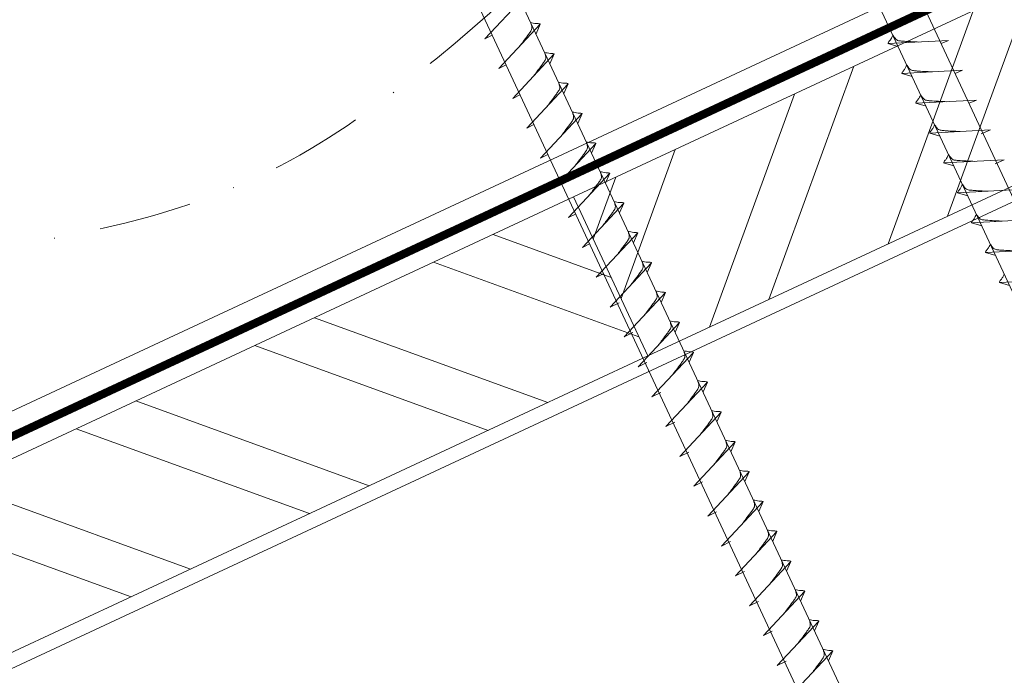
# Model space of a CAD drawing. Units: millimetres. Extents: x -19674 to 50359, y 0 to 4832.
# Drawn here: x 31191 to 31325, y 523 to 612 of the extents above; entities that cross this region are included whole.
import ezdxf

# ---------------------------------------------------------------- set-up
doc = ezdxf.new("R2010")
doc.units = ezdxf.units.MM
doc.linetypes.add('STRICHPUNKT', pattern=[25.4, 12.7, -6.35, 0, -6.35])
doc.linetypes.add('Trennlage', pattern=[30, 12, -18])
for name, color, linetype, lineweight, true_color in [('02_Nägel', 7, 'Continuous', 15, 0xff7f7f), ('04_Unterdach', 7, 'Continuous', 25, 0x505f69), ('04_Unterdach_Linie', 7, 'Continuous', 0, 0x505f69), ('06_Holz', 7, 'Continuous', 15, 0x8296a0), ('06_Holzschfraffur', 7, 'Continuous', 13, 0xdce6eb), ('09_Luft', 7, 'Continuous', 5, 0x8296a0)]:
    doc.layers.add(name, color=color, linetype=linetype, lineweight=lineweight, true_color=true_color)

msp = doc.modelspace()

# ---------------------------------------------------------------- hatches: boundary and pattern name
at = {"layer": '06_Holzschfraffur'}
h = msp.add_hatch(dxfattribs=at)
h.set_pattern_fill('ANSI32', color=256, scale=2, angle=25, style=0)
h.set_pattern_definition([(70, (23762.122, -2609.184), (-17.901144, 6.515484), []), (70, (23770.26, -2605.389), (-17.901144, 6.515484), [])])
h.paths.add_polyline_path([(31426.11, 636.205), (31415.967, 657.956), (31266.426, 588.224), (31276.569, 566.473)])
h = msp.add_hatch(dxfattribs=at)
h.set_pattern_fill('ANSI32', color=256, scale=2, angle=295, style=0)
h.set_pattern_definition([(340, (23762.122, -2609.184), (6.515484, 17.901144), []), (340, (23765.917, -2617.323), (6.515484, 17.901144), [])])
h.paths.add_polyline_path([(31116.886, 518.492), (31127.028, 496.741), (31276.569, 566.473), (31266.426, 588.224)])

# ---------------------------------------------------------------- linework, layer by layer
at = {"layer": '02_Nägel'}
for p, q in [((31254.307, 609.86, 13.56), (31259.974, 615.927, 13.56)), ((31256.209, 605.781, 13.56), (31261.876, 611.849, 13.56)), ((31261.876, 611.849, 13.56), (31261.286, 610.511, 13.56)), ((31254.307, 609.86, 13.56), (31255.292, 610.351, 13.56)), ((31317.689, 609.624, 13.56), (31309.399, 609.183, 13.56)), ((31309.399, 609.183, 13.56), (31310.803, 608.775, 13.56)), ((31317.689, 609.624, 13.56), (31316.68, 609.186, 13.56)), ((31258.111, 601.703, 13.56), (31263.778, 607.771, 13.56)), ((31263.778, 607.771, 13.56), (31263.188, 606.433, 13.56)), ((31256.209, 605.781, 13.56), (31257.194, 606.273, 13.56)), ((31319.591, 605.546, 13.56), (31311.301, 605.105, 13.56)), ((31311.301, 605.105, 13.56), (31312.705, 604.697, 13.56)), ((31319.591, 605.546, 13.56), (31318.582, 605.107, 13.56)), ((31260.013, 597.625, 13.56), (31265.679, 603.692, 13.56)), ((31265.679, 603.692, 13.56), (31265.09, 602.354, 13.56)), ((31258.111, 601.703, 13.56), (31259.096, 602.194, 13.56)), ((31321.493, 601.467, 13.56), (31313.202, 601.027, 13.56)), ((31313.202, 601.027, 13.56), (31314.606, 600.618, 13.56)), ((31321.493, 601.467, 13.56), (31320.484, 601.029, 13.56)), ((31261.915, 593.546, 13.56), (31267.581, 599.614, 13.56)), ((31267.581, 599.614, 13.56), (31266.991, 598.276, 13.56)), ((31260.013, 597.625, 13.56), (31260.997, 598.116, 13.56)), ((31323.395, 597.389, 13.56), (31315.104, 596.948, 13.56)), ((31315.104, 596.948, 13.56), (31316.508, 596.54, 13.56)), ((31323.395, 597.389, 13.56), (31322.158, 596.844, 13.56)), ((31263.816, 589.468, 13.56), (31269.483, 595.535, 13.56)), ((31269.483, 595.535, 13.56), (31268.893, 594.198, 13.56)), ((31261.915, 593.546, 13.56), (31262.899, 594.038, 13.56)), ((31325.299, 593.306, 13.56), (31317.008, 592.865, 13.56)), ((31317.008, 592.865, 13.56), (31318.412, 592.457, 13.56)), ((31325.299, 593.306, 13.56), (31324.062, 592.761, 13.56)), ((31265.718, 585.389, 13.56), (31271.385, 591.457, 13.56)), ((31271.385, 591.457, 13.56), (31270.795, 590.119, 13.56)), ((31263.816, 589.468, 13.56), (31264.801, 589.959, 13.56)), ((31327.203, 589.222, 13.56), (31318.912, 588.781, 13.56)), ((31318.912, 588.781, 13.56), (31320.316, 588.373, 13.56)), ((31267.62, 581.311, 13.56), (31273.287, 587.379, 13.56)), ((31273.287, 587.379, 13.56), (31272.697, 586.041, 13.56)), ((31265.718, 585.389, 13.56), (31266.703, 585.881, 13.56)), ((31329.107, 585.139, 13.56), (31320.816, 584.698, 13.56)), ((31320.816, 584.698, 13.56), (31322.22, 584.29, 13.56)), ((31269.522, 577.233, 13.56), (31275.188, 583.3, 13.56)), ((31275.188, 583.3, 13.56), (31274.599, 581.962, 13.56)), ((31267.62, 581.311, 13.56), (31268.605, 581.803, 13.56)), ((31331.011, 581.056, 13.56), (31322.721, 580.615, 13.56)), ((31322.721, 580.615, 13.56), (31324.125, 580.207, 13.56)), ((31271.424, 573.154, 13.56), (31277.09, 579.222, 13.56)), ((31277.09, 579.222, 13.56), (31276.5, 577.884, 13.56)), ((31269.522, 577.233, 13.56), (31270.506, 577.724, 13.56)), ((31332.915, 576.972, 13.56), (31324.625, 576.531, 13.56)), ((31324.625, 576.531, 13.56), (31326.029, 576.123, 13.56)), ((31273.328, 569.071, 13.56), (31278.994, 575.139, 13.56)), ((31278.994, 575.139, 13.56), (31278.404, 573.801, 13.56)), ((31271.424, 573.154, 13.56), (31272.636, 573.752, 13.56)), ((31275.232, 564.988, 13.56), (31280.898, 571.055, 13.56)), ((31280.898, 571.055, 13.56), (31280.308, 569.717, 13.56)), ((31273.328, 569.071, 13.56), (31274.54, 569.669, 13.56)), ((31277.136, 560.904, 13.56), (31282.802, 566.972, 13.56)), ((31282.802, 566.972, 13.56), (31282.213, 565.634, 13.56)), ((31275.232, 564.988, 13.56), (31276.444, 565.585, 13.56)), ((31279.04, 556.821, 13.56), (31284.707, 562.889, 13.56)), ((31284.707, 562.889, 13.56), (31284.117, 561.551, 13.56)), ((31277.136, 560.904, 13.56), (31278.348, 561.502, 13.56)), ((31280.944, 552.738, 13.56), (31286.611, 558.805, 13.56)), ((31286.611, 558.805, 13.56), (31286.021, 557.467, 13.56)), ((31279.04, 556.821, 13.56), (31280.252, 557.419, 13.56)), ((31282.848, 548.654, 13.56), (31288.515, 554.722, 13.56)), ((31288.515, 554.722, 13.56), (31287.925, 553.384, 13.56)), ((31280.944, 552.738, 13.56), (31282.156, 553.335, 13.56)), ((31284.752, 544.571, 13.56), (31290.419, 550.639, 13.56)), ((31290.419, 550.639, 13.56), (31289.829, 549.301, 13.56)), ((31282.848, 548.654, 13.56), (31284.06, 549.252, 13.56)), ((31286.656, 540.488, 13.56), (31292.323, 546.555, 13.56)), ((31292.323, 546.555, 13.56), (31291.733, 545.217, 13.56)), ((31284.752, 544.571, 13.56), (31285.965, 545.169, 13.56)), ((31288.56, 536.404, 13.56), (31294.227, 542.472, 13.56)), ((31294.227, 542.472, 13.56), (31293.637, 541.134, 13.56)), ((31286.656, 540.488, 13.56), (31287.869, 541.085, 13.56)), ((31290.464, 532.321, 13.56), (31296.131, 538.389, 13.56)), ((31296.131, 538.389, 13.56), (31295.541, 537.051, 13.56)), ((31288.56, 536.404, 13.56), (31289.773, 537.002, 13.56)), ((31292.368, 528.238, 13.56), (31298.035, 534.305, 13.56)), ((31298.035, 534.305, 13.56), (31297.445, 532.967, 13.56)), ((31290.464, 532.321, 13.56), (31291.677, 532.919, 13.56)), ((31294.273, 524.154, 13.56), (31299.939, 530.222, 13.56)), ((31299.939, 530.222, 13.56), (31299.349, 528.884, 13.56)), ((31292.368, 528.238, 13.56), (31293.581, 528.835, 13.56)), ((31296.177, 520.071, 13.56), (31301.843, 526.139, 13.56)), ((31301.843, 526.139, 13.56), (31301.253, 524.801, 13.56)), ((31294.273, 524.154, 13.56), (31295.485, 524.752, 13.56))]:
    msp.add_line(p, q, dxfattribs=at)
at = {"layer": '02_Nägel', "elevation": 13.56}
for points in [[(31270.178, 690.572), (31273.485, 688.804), (31359.276, 504.824), (31365.995, 496.923), (31364.261, 507.148), (31278.469, 691.129), (31279.241, 694.799)], [(31225.185, 669.592), (31228.492, 667.824), (31314.284, 483.843), (31321.002, 475.943), (31319.268, 486.168), (31233.477, 670.148), (31234.248, 673.818)]]:
    msp.add_lwpolyline(points, dxfattribs=at)
at = {"layer": '02_Nägel', "ltscale": 5}
for points in [[(31259.019, 608.79, 13.56), (31259.507, 609.433, 13.56), (31260.185, 610.342, 13.56), (31260.488, 610.774, 13.56), (31260.717, 611.247, 13.56), (31260.693, 611.577, 13.56), (31260.559, 612.07, 13.56)], [(31261.876, 611.849, 13.56), (31261.802, 611.885, 13.56), (31261.347, 611.926, 13.56), (31260.914, 611.989, 13.56), (31260.559, 612.07, 13.56)], [(31260.921, 604.712, 13.56), (31261.408, 605.355, 13.56), (31262.087, 606.263, 13.56), (31262.39, 606.695, 13.56), (31262.619, 607.169, 13.56), (31262.594, 607.499, 13.56), (31262.461, 607.991, 13.56)], [(31263.778, 607.771, 13.56), (31263.704, 607.806, 13.56), (31263.248, 607.847, 13.56), (31262.816, 607.91, 13.56), (31262.461, 607.991, 13.56)], [(31262.823, 600.633, 13.56), (31263.31, 601.276, 13.56), (31263.989, 602.185, 13.56), (31264.291, 602.617, 13.56), (31264.521, 603.09, 13.56), (31264.496, 603.42, 13.56), (31264.363, 603.913, 13.56)], [(31265.679, 603.692, 13.56), (31265.606, 603.728, 13.56), (31265.15, 603.769, 13.56), (31264.718, 603.832, 13.56), (31264.363, 603.913, 13.56)], [(31264.724, 596.555, 13.56), (31265.212, 597.198, 13.56), (31265.891, 598.107, 13.56), (31266.193, 598.539, 13.56), (31266.423, 599.012, 13.56), (31266.398, 599.342, 13.56), (31266.265, 599.835, 13.56)], [(31267.581, 599.614, 13.56), (31267.507, 599.65, 13.56), (31267.052, 599.691, 13.56), (31266.619, 599.754, 13.56), (31266.265, 599.835, 13.56)], [(31266.626, 592.476, 13.56), (31267.114, 593.12, 13.56), (31267.792, 594.028, 13.56), (31268.095, 594.46, 13.56), (31268.325, 594.934, 13.56), (31268.3, 595.263, 13.56), (31268.166, 595.756, 13.56)], [(31269.483, 595.535, 13.56), (31269.409, 595.571, 13.56), (31268.954, 595.612, 13.56), (31268.521, 595.675, 13.56), (31268.166, 595.756, 13.56)], [(31268.528, 588.398, 13.56), (31269.016, 589.041, 13.56), (31269.694, 589.95, 13.56), (31269.997, 590.382, 13.56), (31270.226, 590.855, 13.56), (31270.201, 591.185, 13.56), (31270.068, 591.678, 13.56)], [(31270.43, 584.32, 13.56), (31270.917, 584.963, 13.56), (31271.596, 585.871, 13.56), (31271.899, 586.303, 13.56), (31272.128, 586.777, 13.56), (31272.103, 587.107, 13.56), (31271.97, 587.6, 13.56)], [(31272.332, 580.241, 13.56), (31272.819, 580.885, 13.56), (31273.498, 581.793, 13.56), (31273.8, 582.225, 13.56), (31274.03, 582.698, 13.56), (31274.005, 583.028, 13.56), (31273.872, 583.521, 13.56)]]:
    msp.add_spline(points, degree=3, dxfattribs=at)
at = {"layer": '02_Nägel'}
for points, knots in [([(31309.399, 609.183, 13.56), (31309.405, 609.21, 13.56), (31309.443, 609.387, 13.56), (31309.698, 609.622, 13.56), (31309.901, 609.987, 13.56), (31310.021, 610.226, 13.56), (31310.076, 610.334, 13.56)], [0, 0, 0, 0, 0.0822026, 0.5393739, 0.9765786, 1.3405073, 1.3405073, 1.3405073, 1.3405073]), ([(31313.578, 609.405, 13.56), (31313.31, 609.419, 13.56), (31312.665, 609.451, 13.56), (31311.837, 609.49, 13.56), (31311.122, 609.553, 13.56), (31310.633, 609.605, 13.56), (31310.32, 609.959, 13.56), (31310.168, 610.192, 13.56), (31310.076, 610.334, 13.56)], [0, 0, 0, 0, 0.8071321, 1.941076, 2.4685481, 2.9946046, 3.3254251, 3.8360041, 3.8360041, 3.8360041, 3.8360041]), ([(31311.301, 605.105, 13.56), (31311.306, 605.132, 13.56), (31311.345, 605.309, 13.56), (31311.6, 605.543, 13.56), (31311.803, 605.909, 13.56), (31311.923, 606.147, 13.56), (31311.978, 606.256, 13.56)], [0, 0, 0, 0, 0.0822026, 0.5393739, 0.9765786, 1.3405073, 1.3405073, 1.3405073, 1.3405073]), ([(31315.48, 605.327, 13.56), (31315.212, 605.34, 13.56), (31314.566, 605.373, 13.56), (31313.739, 605.411, 13.56), (31313.024, 605.475, 13.56), (31312.535, 605.527, 13.56), (31312.222, 605.881, 13.56), (31312.07, 606.114, 13.56), (31311.978, 606.256, 13.56)], [0, 0, 0, 0, 0.8071321, 1.941076, 2.4685481, 2.9946046, 3.3254251, 3.8360041, 3.8360041, 3.8360041, 3.8360041]), ([(31313.202, 601.027, 13.56), (31313.208, 601.053, 13.56), (31313.247, 601.23, 13.56), (31313.502, 601.465, 13.56), (31313.704, 601.83, 13.56), (31313.825, 602.069, 13.56), (31313.88, 602.177, 13.56)], [0, 0, 0, 0, 0.0822026, 0.5393739, 0.9765786, 1.3405073, 1.3405073, 1.3405073, 1.3405073]), ([(31317.382, 601.249, 13.56), (31317.114, 601.262, 13.56), (31316.468, 601.294, 13.56), (31315.64, 601.333, 13.56), (31314.926, 601.397, 13.56), (31314.437, 601.448, 13.56), (31314.124, 601.802, 13.56), (31313.972, 602.036, 13.56), (31313.88, 602.177, 13.56)], [0, 0, 0, 0, 0.8071321, 1.941076, 2.4685481, 2.9946046, 3.3254251, 3.8360041, 3.8360041, 3.8360041, 3.8360041]), ([(31315.104, 596.948, 13.56), (31315.11, 596.975, 13.56), (31315.149, 597.152, 13.56), (31315.404, 597.386, 13.56), (31315.606, 597.752, 13.56), (31315.727, 597.99, 13.56), (31315.781, 598.099, 13.56)], [0, 0, 0, 0, 0.0822026, 0.5393739, 0.9765786, 1.3405073, 1.3405073, 1.3405073, 1.3405073]), ([(31319.284, 597.17, 13.56), (31319.015, 597.184, 13.56), (31318.37, 597.216, 13.56), (31317.542, 597.254, 13.56), (31316.827, 597.318, 13.56), (31316.339, 597.37, 13.56), (31316.026, 597.724, 13.56), (31315.874, 597.957, 13.56), (31315.781, 598.099, 13.56)], [0, 0, 0, 0, 0.8071321, 1.941076, 2.4685481, 2.9946046, 3.3254251, 3.8360041, 3.8360041, 3.8360041, 3.8360041]), ([(31317.008, 592.865, 13.56), (31317.014, 592.892, 13.56), (31317.053, 593.068, 13.56), (31317.308, 593.303, 13.56), (31317.51, 593.668, 13.56), (31317.631, 593.907, 13.56), (31317.685, 594.015, 13.56)], [0, 0, 0, 0, 0.0822026, 0.5393739, 0.9765786, 1.3405073, 1.3405073, 1.3405073, 1.3405073]), ([(31321.188, 593.087, 13.56), (31320.919, 593.1, 13.56), (31320.274, 593.133, 13.56), (31319.446, 593.171, 13.56), (31318.732, 593.235, 13.56), (31318.243, 593.286, 13.56), (31317.93, 593.641, 13.56), (31317.778, 593.874, 13.56), (31317.685, 594.015, 13.56)], [0, 0, 0, 0, 0.8071321, 1.941076, 2.4685481, 2.9946046, 3.3254251, 3.8360041, 3.8360041, 3.8360041, 3.8360041]), ([(31318.912, 588.781, 13.56), (31318.918, 588.808, 13.56), (31318.957, 588.985, 13.56), (31319.212, 589.22, 13.56), (31319.414, 589.585, 13.56), (31319.535, 589.824, 13.56), (31319.59, 589.932, 13.56)], [0, 0, 0, 0, 0.0822026, 0.5393739, 0.9765786, 1.3405073, 1.3405073, 1.3405073, 1.3405073]), ([(31323.092, 589.004, 13.56), (31322.824, 589.017, 13.56), (31322.178, 589.049, 13.56), (31321.35, 589.088, 13.56), (31320.636, 589.151, 13.56), (31320.147, 589.203, 13.56), (31319.834, 589.557, 13.56), (31319.682, 589.791, 13.56), (31319.59, 589.932, 13.56)], [0, 0, 0, 0, 0.8071321, 1.941076, 2.4685481, 2.9946046, 3.3254251, 3.8360041, 3.8360041, 3.8360041, 3.8360041]), ([(31320.816, 584.698, 13.56), (31320.822, 584.725, 13.56), (31320.861, 584.902, 13.56), (31321.116, 585.137, 13.56), (31321.318, 585.502, 13.56), (31321.439, 585.74, 13.56), (31321.494, 585.849, 13.56)], [0, 0, 0, 0, 0.0822026, 0.5393739, 0.9765786, 1.3405073, 1.3405073, 1.3405073, 1.3405073]), ([(31324.996, 584.92, 13.56), (31324.728, 584.934, 13.56), (31324.082, 584.966, 13.56), (31323.255, 585.004, 13.56), (31322.54, 585.068, 13.56), (31322.051, 585.12, 13.56), (31321.738, 585.474, 13.56), (31321.586, 585.707, 13.56), (31321.494, 585.849, 13.56)], [0, 0, 0, 0, 0.8071321, 1.941076, 2.4685481, 2.9946046, 3.3254251, 3.8360041, 3.8360041, 3.8360041, 3.8360041]), ([(31322.721, 580.615, 13.56), (31322.726, 580.642, 13.56), (31322.765, 580.818, 13.56), (31323.02, 581.053, 13.56), (31323.223, 581.418, 13.56), (31323.343, 581.657, 13.56), (31323.398, 581.765, 13.56)], [0, 0, 0, 0, 0.0822026, 0.5393739, 0.9765786, 1.3405073, 1.3405073, 1.3405073, 1.3405073]), ([(31326.9, 580.837, 13.56), (31326.632, 580.85, 13.56), (31325.986, 580.883, 13.56), (31325.159, 580.921, 13.56), (31324.444, 580.985, 13.56), (31323.955, 581.037, 13.56), (31323.642, 581.391, 13.56), (31323.49, 581.624, 13.56), (31323.398, 581.765, 13.56)], [0, 0, 0, 0, 0.8071321, 1.941076, 2.4685481, 2.9946046, 3.3254251, 3.8360041, 3.8360041, 3.8360041, 3.8360041]), ([(31324.625, 576.531, 13.56), (31324.63, 576.558, 13.56), (31324.669, 576.735, 13.56), (31324.924, 576.97, 13.56), (31325.127, 577.335, 13.56), (31325.247, 577.574, 13.56), (31325.302, 577.682, 13.56)], [0, 0, 0, 0, 0.0822026, 0.5393739, 0.9765786, 1.3405073, 1.3405073, 1.3405073, 1.3405073])]:
    msp.add_open_spline(points, degree=3, knots=knots, dxfattribs=at)
for points in [[(31271.385, 591.457, 13.56), (31271.311, 591.493, 13.56), (31270.856, 591.534, 13.56), (31270.423, 591.597, 13.56), (31270.068, 591.678, 13.56)], [(31273.287, 587.379, 13.56), (31273.213, 587.415, 13.56), (31272.757, 587.455, 13.56), (31272.325, 587.518, 13.56), (31271.97, 587.6, 13.56)], [(31275.188, 583.3, 13.56), (31275.114, 583.336, 13.56), (31274.659, 583.377, 13.56), (31274.226, 583.44, 13.56), (31273.872, 583.521, 13.56)], [(31274.233, 576.163, 13.56), (31274.721, 576.806, 13.56), (31275.4, 577.715, 13.56), (31275.702, 578.147, 13.56), (31275.932, 578.62, 13.56), (31275.907, 578.95, 13.56), (31275.773, 579.443, 13.56)], [(31277.09, 579.222, 13.56), (31277.016, 579.258, 13.56), (31276.561, 579.299, 13.56), (31276.128, 579.362, 13.56), (31275.773, 579.443, 13.56)], [(31276.137, 572.08, 13.56), (31276.625, 572.723, 13.56), (31277.304, 573.631, 13.56), (31277.606, 574.063, 13.56), (31277.836, 574.537, 13.56), (31277.811, 574.867, 13.56), (31277.678, 575.359, 13.56)], [(31278.994, 575.139, 13.56), (31278.92, 575.174, 13.56), (31278.465, 575.215, 13.56), (31278.032, 575.278, 13.56), (31277.678, 575.359, 13.56)], [(31278.042, 567.996, 13.56), (31278.529, 568.639, 13.56), (31279.208, 569.548, 13.56), (31279.51, 569.98, 13.56), (31279.74, 570.453, 13.56), (31279.715, 570.783, 13.56), (31279.582, 571.276, 13.56)], [(31280.898, 571.055, 13.56), (31280.824, 571.091, 13.56), (31280.369, 571.132, 13.56), (31279.936, 571.195, 13.56), (31279.582, 571.276, 13.56)], [(31279.946, 563.913, 13.56), (31280.433, 564.556, 13.56), (31281.112, 565.465, 13.56), (31281.414, 565.897, 13.56), (31281.644, 566.37, 13.56), (31281.619, 566.7, 13.56), (31281.486, 567.193, 13.56)], [(31282.802, 566.972, 13.56), (31282.728, 567.008, 13.56), (31282.273, 567.049, 13.56), (31281.84, 567.112, 13.56), (31281.486, 567.193, 13.56)], [(31281.85, 559.83, 13.56), (31282.337, 560.473, 13.56), (31283.016, 561.381, 13.56), (31283.318, 561.813, 13.56), (31283.548, 562.287, 13.56), (31283.523, 562.617, 13.56), (31283.39, 563.109, 13.56)], [(31284.707, 562.889, 13.56), (31284.633, 562.924, 13.56), (31284.177, 562.965, 13.56), (31283.745, 563.028, 13.56), (31283.39, 563.109, 13.56)], [(31283.754, 555.746, 13.56), (31284.241, 556.389, 13.56), (31284.92, 557.298, 13.56), (31285.223, 557.73, 13.56), (31285.452, 558.203, 13.56), (31285.427, 558.533, 13.56), (31285.294, 559.026, 13.56)], [(31286.611, 558.805, 13.56), (31286.537, 558.841, 13.56), (31286.081, 558.882, 13.56), (31285.649, 558.945, 13.56), (31285.294, 559.026, 13.56)], [(31285.658, 551.663, 13.56), (31286.145, 552.306, 13.56), (31286.824, 553.215, 13.56), (31287.127, 553.647, 13.56), (31287.356, 554.12, 13.56), (31287.331, 554.45, 13.56), (31287.198, 554.943, 13.56)], [(31288.515, 554.722, 13.56), (31288.441, 554.758, 13.56), (31287.985, 554.799, 13.56), (31287.553, 554.862, 13.56), (31287.198, 554.943, 13.56)], [(31287.562, 547.58, 13.56), (31288.05, 548.223, 13.56), (31288.728, 549.131, 13.56), (31289.031, 549.563, 13.56), (31289.26, 550.037, 13.56), (31289.235, 550.367, 13.56), (31289.102, 550.859, 13.56)], [(31290.419, 550.639, 13.56), (31290.345, 550.674, 13.56), (31289.889, 550.715, 13.56), (31289.457, 550.778, 13.56), (31289.102, 550.859, 13.56)], [(31289.466, 543.496, 13.56), (31289.954, 544.14, 13.56), (31290.632, 545.048, 13.56), (31290.935, 545.48, 13.56), (31291.164, 545.953, 13.56), (31291.139, 546.283, 13.56), (31291.006, 546.776, 13.56)], [(31292.323, 546.555, 13.56), (31292.249, 546.591, 13.56), (31291.794, 546.632, 13.56), (31291.361, 546.695, 13.56), (31291.006, 546.776, 13.56)], [(31291.37, 539.413, 13.56), (31291.858, 540.056, 13.56), (31292.536, 540.965, 13.56), (31292.839, 541.397, 13.56), (31293.068, 541.87, 13.56), (31293.044, 542.2, 13.56), (31292.91, 542.693, 13.56)], [(31294.227, 542.472, 13.56), (31294.153, 542.508, 13.56), (31293.698, 542.549, 13.56), (31293.265, 542.612, 13.56), (31292.91, 542.693, 13.56)], [(31293.274, 535.33, 13.56), (31293.762, 535.973, 13.56), (31294.44, 536.881, 13.56), (31294.743, 537.313, 13.56), (31294.973, 537.787, 13.56), (31294.948, 538.117, 13.56), (31294.814, 538.61, 13.56)], [(31296.131, 538.389, 13.56), (31296.057, 538.425, 13.56), (31295.602, 538.465, 13.56), (31295.169, 538.528, 13.56), (31294.814, 538.61, 13.56)], [(31295.178, 531.246, 13.56), (31295.666, 531.89, 13.56), (31296.344, 532.798, 13.56), (31296.647, 533.23, 13.56), (31296.877, 533.703, 13.56), (31296.852, 534.033, 13.56), (31296.718, 534.526, 13.56)], [(31298.035, 534.305, 13.56), (31297.961, 534.341, 13.56), (31297.506, 534.382, 13.56), (31297.073, 534.445, 13.56), (31296.718, 534.526, 13.56)], [(31297.082, 527.163, 13.56), (31297.57, 527.806, 13.56), (31298.249, 528.715, 13.56), (31298.551, 529.147, 13.56), (31298.781, 529.62, 13.56), (31298.756, 529.95, 13.56), (31298.622, 530.443, 13.56)], [(31299.939, 530.222, 13.56), (31299.865, 530.258, 13.56), (31299.41, 530.299, 13.56), (31298.977, 530.362, 13.56), (31298.622, 530.443, 13.56)], [(31298.986, 523.08, 13.56), (31299.474, 523.723, 13.56), (31300.153, 524.631, 13.56), (31300.455, 525.063, 13.56), (31300.685, 525.537, 13.56), (31300.66, 525.867, 13.56), (31300.527, 526.36, 13.56)], [(31301.843, 526.139, 13.56), (31301.769, 526.175, 13.56), (31301.314, 526.215, 13.56), (31300.881, 526.278, 13.56), (31300.527, 526.36, 13.56)]]:
    msp.add_spline(points, degree=3, dxfattribs=at)
at = {"layer": '04_Unterdach', "linetype": 'Trennlage', "ltscale": 0.5, "const_width": 1, "flags": 128}
msp.add_lwpolyline([(30864.764, 404.069), (31440.852, 672.589)], dxfattribs=at)
at = {"layer": '04_Unterdach_Linie', "ltscale": 5, "flags": 128}
for points in [[(30864.764, 404.621), (31440.852, 673.14)], [(30864.764, 403.518), (31440.852, 672.037)]]:
    msp.add_lwpolyline(points, dxfattribs=at)
at = {"layer": '06_Holz'}
for points in [[(31440.852, 676.105), (30864.764, 407.47)], [(30864.764, 372.287), (31440.852, 640.921)]]:
    msp.add_lwpolyline(points, dxfattribs=at)
for points in [[(31276.569, 566.473), (31426.11, 636.205), (31415.967, 657.956), (31266.426, 588.224)], [(31127.028, 496.741), (31276.569, 566.473), (31266.426, 588.224), (31116.886, 518.492)]]:
    msp.add_lwpolyline(points, close=True, dxfattribs=at)
at = {"layer": '09_Luft', "linetype": 'STRICHPUNKT'}
msp.add_open_spline([(30864.764, 424.04), (30867.78, 425.416), (30870.796, 426.792), (30873.812, 428.169), (30873.815, 428.17), (30873.819, 428.172), (30873.823, 428.173), (30874.082, 428.292), (30903.278, 441.803), (30945.185, 504.437), (31057.426, 490.639), (31118.513, 586.158), (31230.804, 572.649), (31293.473, 666.783), (31389.033, 656.515), (31427.097, 692.926), (31440.852, 705.244)], degree=3, knots=[902.6972315, 902.6972315, 902.6972315, 902.6972315, 912.8352104, 912.8352104, 912.8352104, 912.8471286, 912.8471286, 912.8471286, 913.7180486, 1011.2327965, 1110.1037053, 1207.3538106, 1305.4718943, 1404.2622454, 1502.8888872, 1557.0171497, 1557.0171497, 1557.0171497, 1557.0171497], dxfattribs=at)

doc.saveas('drawing.dxf')
